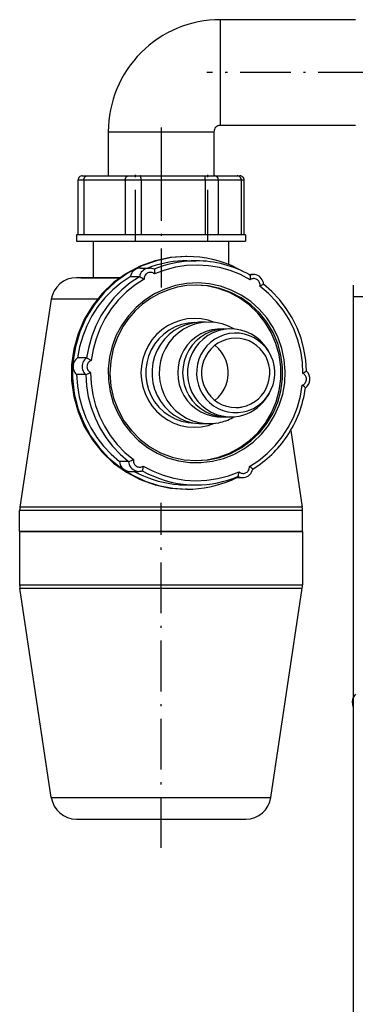
# Model space of a CAD drawing. Extents: x -1273 to 2041, y -2263 to -175.
# Drawn here: x -1034 to -955, y -1624 to -1391 of the extents above; entities that cross this region are included whole.
import ezdxf

# ---------------------------------------------------------------- set-up
doc = ezdxf.new("R2010")
doc.units = 0
doc.header["$MEASUREMENT"] = 0
doc.linetypes.add('DASHDOT', pattern=[18.5, 12, -3, 0.5, -3])
doc.layers.get('0').update_dxf_attribs({"linetype": 'CONTINUOUS'})

msp = doc.modelspace()

# ---------------------------------------------------------------- linework, layer by layer
at = {"color": 7}
for p, q in [((-986.610718, -1391.169678), (-986.610718, -1403.669678)), ((-954.611389, -1391.169678), (-986.610718, -1391.169678)), ((-986.610718, -1403.669678), (-986.610718, -1416.169678)), ((-1013.110718, -1417.669678), (-1000.610718, -1417.669678)), ((-1013.110718, -1417.669678), (-1013.110718, -1428.069824)), ((-1000.610718, -1417.669678), (-988.110718, -1417.669678)), ((-988.110718, -1417.669678), (-988.110718, -1428.069824)), ((-954.611389, -1416.169678), (-986.610718, -1416.169678)), ((-1020.272095, -1429.069824), (-1018.914734, -1429.069824)), ((-1020.272095, -1442.069824), (-1020.272095, -1429.069824)), ((-1019.272095, -1428.069824), (-1018.079712, -1428.069824)), ((-1018.914734, -1429.069824), (-1018.914734, -1442.069824)), ((-1018.914734, -1429.069824), (-1015.480286, -1429.069824)), ((-1018.079712, -1428.069824), (-1014.697693, -1428.069824)), ((-1015.480286, -1429.069824), (-1009.105103, -1429.069824)), ((-1014.697693, -1428.069824), (-1008.204163, -1428.069824)), ((-1009.105103, -1429.069824), (-1009.105103, -1442.069824)), ((-1009.105103, -1429.069824), (-1005.349976, -1429.069824)), ((-1008.204163, -1428.069824), (-1005.58667, -1428.069824)), ((-1005.58667, -1428.069824), (-997.950134, -1428.069824)), ((-1005.349976, -1429.069824), (-1005.349976, -1442.069824)), ((-1005.349976, -1429.069824), (-997.802368, -1429.069824)), ((-997.950134, -1428.069824), (-990.273987, -1428.069824)), ((-997.802368, -1429.069824), (-990.139404, -1429.069824)), ((-990.273987, -1428.069824), (-988.042969, -1428.069824)), ((-990.139404, -1429.069824), (-990.139404, -1442.069824)), ((-990.139404, -1429.069824), (-987.042969, -1429.069824)), ((-988.042969, -1428.069824), (-983.86322, -1428.069824)), ((-987.045959, -1429.069824), (-982.9328, -1429.069824)), ((-987.042969, -1442.069824), (-987.042969, -1429.069824)), ((-983.86322, -1428.069824), (-982.610718, -1428.069824)), ((-982.9328, -1429.069824), (-981.610718, -1429.069824)), ((-982.680542, -1428.069824), (-981.949341, -1428.069824)), ((-981.610718, -1429.069824), (-980.949341, -1429.069824)), ((-981.610718, -1442.069824), (-981.610718, -1429.069824)), ((-980.949341, -1442.069824), (-980.949341, -1429.069824)), ((-1016.262878, -1442.069824), (-1020.610718, -1442.069824)), ((-1020.610718, -1442.069824), (-1020.610718, -1443.569824)), ((-1015.738708, -1442.069824), (-1016.262878, -1442.069824)), ((-997.654541, -1442.069824), (-1015.738708, -1442.069824)), ((-996.845215, -1442.069824), (-997.654541, -1442.069824)), ((-982.00238, -1442.069824), (-996.845215, -1442.069824)), ((-981.717224, -1442.069824), (-982.00238, -1442.069824)), ((-980.610718, -1442.069824), (-981.717224, -1442.069824)), ((-980.610718, -1442.069824), (-980.610718, -1443.569824)), ((-1020.610718, -1443.569824), (-981.717224, -1443.569824)), ((-1016.610718, -1452.169678), (-1016.610718, -1443.569824)), ((-984.610718, -1449.057861), (-984.610718, -1443.569824)), ((-981.717224, -1443.569824), (-980.610718, -1443.569824)), ((-994.48822, -1447.169678), (-994.73468, -1447.169678)), ((-1005.480896, -1449.903931), (-1003.335266, -1449.903931)), ((-994.486938, -1448.169678), (-992.341309, -1448.169678)), ((-1016.392273, -1452.169678), (-1020.678345, -1452.169678)), ((-1019.610718, -1452.169678), (-1015.552673, -1452.169678)), ((-1010.329529, -1452.169678), (-1016.392273, -1452.169678)), ((-1015.552673, -1452.169678), (-1010.330444, -1452.169678)), ((-1005.755615, -1451.925903), (-1007.901245, -1451.925903)), ((-979.859131, -1451.383789), (-978.820129, -1451.383789)), ((-955.110718, -1453.919678), (-955.110718, -2180.085938)), ((-955.110718, -1453.919678), (-955.110718, -1456.669678)), ((-952.360718, -1456.669678), (-955.110718, -1456.669678)), ((-1026.610718, -1457.27124), (-1034.054321, -1506.421021)), ((-1021.057617, -1457.27124), (-1026.610718, -1457.27124)), ((-1015.739502, -1457.27124), (-1021.057617, -1457.27124)), ((-1018.243164, -1471.122437), (-1020.388794, -1471.122437)), ((-975.035522, -1469.775146), (-975.348816, -1469.254517)), ((-1018.475342, -1475.07605), (-1020.620972, -1475.07605)), ((-975.036011, -1479.565186), (-975.349365, -1480.085938)), ((-969.912354, -1488.294189), (-967.167114, -1506.421021)), ((-1008.322449, -1495.63916), (-1010.468079, -1495.63916)), ((-1008.009094, -1497.955811), (-1005.863525, -1497.955811)), ((-994.487976, -1501.169678), (-992.342346, -1501.169678)), ((-983.037354, -1499.435547), (-981.348389, -1499.435547)), ((-994.486633, -1502.169678), (-994.735352, -1502.169678)), ((-1026.955811, -1507.169678), (-1034.110718, -1507.169678)), ((-1034.110718, -1512.169678), (-1034.110718, -1507.169678)), ((-1026.911377, -1506.421021), (-1034.054321, -1506.421021)), ((-967.110718, -1507.169678), (-1026.955811, -1507.169678)), ((-967.167114, -1506.421021), (-1026.911377, -1506.421021)), ((-967.110718, -1512.169678), (-967.110718, -1507.169678)), ((-1026.955811, -1512.169678), (-1034.110718, -1512.169678)), ((-1034.110718, -1512.169678), (-968.964111, -1512.169678)), ((-1034.110718, -1512.169678), (-1034.110718, -1524.796021)), ((-967.110718, -1512.169678), (-1026.955811, -1512.169678)), ((-968.964111, -1512.169678), (-967.110718, -1512.169678)), ((-967.110718, -1512.169678), (-967.110718, -1524.796021)), ((-1034.110718, -1524.796021), (-968.964111, -1524.796021)), ((-1034.055176, -1525.539307), (-969.016602, -1525.539307)), ((-1026.610718, -1575.061768), (-1034.055176, -1525.539307)), ((-974.610718, -1575.061768), (-967.16626, -1525.539307)), ((-969.016602, -1525.539307), (-967.16626, -1525.539307)), ((-968.964111, -1524.796021), (-967.110718, -1524.796021)), ((-954.539246, -1550.632813), (-954.802673, -1550.958008)), ((-955.321838, -1552.965576), (-955.200134, -1553.655518)), ((-1026.610718, -1575.061768), (-976.049194, -1575.061768)), ((-976.049194, -1575.061768), (-974.610718, -1575.061768)), ((-1020.677368, -1580.169678), (-981.654236, -1580.169678)), ((-981.654236, -1580.169678), (-980.544067, -1580.169678))]:
    msp.add_line(p, q, dxfattribs=at)
at = {"color": 7, "linetype": 'DASHDOT'}
for p, q in [((-951.411438, -1403.669678), (-989.811218, -1403.669678)), ((-1000.610718, -1416.629639), (-1000.610718, -1429.110352)), ((-1000.610718, -1426.759766), (-1000.610718, -1454.479736)), ((-1006.704346, -1443.369751), (-1006.704346, -1427.769775)), ((-989.542969, -1443.369751), (-989.542969, -1427.769775)), ((-1000.610718, -1586.969727), (-1000.610718, -1505.369751))]:
    msp.add_line(p, q, dxfattribs=at)
at = {"color": 7}
for points in [[(-1018.914734, -1429.069824), (-1018.91095, -1428.975586), (-1018.899719, -1428.88208), (-1018.881042, -1428.790405), (-1018.855164, -1428.701172), (-1018.822327, -1428.615112), (-1018.782837, -1428.533203), (-1018.737, -1428.456055), (-1018.687439, -1428.386963), (-1018.632996, -1428.32373), (-1018.574219, -1428.266602), (-1018.511719, -1428.216309), (-1018.446106, -1428.173096), (-1018.378113, -1428.137207), (-1018.308472, -1428.109009), (-1018.251221, -1428.091675), (-1018.193665, -1428.079346), (-1018.136353, -1428.072144), (-1018.079712, -1428.069824)], [(-1009.105103, -1429.069824), (-1009.101379, -1428.975586), (-1009.09021, -1428.88208), (-1009.071655, -1428.790405), (-1009.045837, -1428.70105), (-1009.012878, -1428.61499), (-1008.993774, -1428.573486), (-1008.9729, -1428.532959), (-1008.950562, -1428.493896), (-1008.926575, -1428.456055), (-1008.875549, -1428.386719), (-1008.8479, -1428.354126), (-1008.81897, -1428.32312), (-1008.778442, -1428.284302), (-1008.735779, -1428.248535), (-1008.691223, -1428.21582), (-1008.644897, -1428.186401), (-1008.596985, -1428.160156), (-1008.547607, -1428.137329), (-1008.509827, -1428.122437), (-1008.471375, -1428.109375), (-1008.405884, -1428.091797), (-1008.339233, -1428.079468), (-1008.271851, -1428.072144), (-1008.204163, -1428.069824)], [(-1005.349976, -1429.069824), (-1005.353149, -1428.880005), (-1005.357666, -1428.778076), (-1005.364197, -1428.678467), (-1005.371277, -1428.597656), (-1005.379944, -1428.520142), (-1005.395569, -1428.413818), (-1005.414917, -1428.318359), (-1005.426025, -1428.275391), (-1005.438232, -1428.23584), (-1005.450806, -1428.20166), (-1005.464355, -1428.171143), (-1005.476135, -1428.148926), (-1005.488586, -1428.129517), (-1005.510742, -1428.103149), (-1005.534485, -1428.084473), (-1005.559875, -1428.073364), (-1005.58667, -1428.069824)], [(-990.139404, -1429.069824), (-990.142822, -1428.880005), (-990.152832, -1428.694702), (-990.169006, -1428.520386), (-990.190186, -1428.364746), (-990.214417, -1428.235718), (-990.236572, -1428.14856), (-990.247009, -1428.116577), (-990.256531, -1428.092773), (-990.267395, -1428.074219), (-990.27179, -1428.070313), (-990.273987, -1428.069824)], [(-994.73469, -1447.169678), (-998.427923, -1447.425765), (-1002.052364, -1448.189355), (-1005.540498, -1449.446223), (-1008.827346, -1451.172956), (-1011.851682, -1453.337389), (-1014.557167, -1455.899202), (-1016.893403, -1458.810673), (-1018.816872, -1462.017567), (-1020.291741, -1465.460147), (-1021.290538, -1469.074282), (-1021.794656, -1472.792649), (-1021.794705, -1476.545982), (-1021.290684, -1480.264362), (-1020.291981, -1483.878524), (-1018.817201, -1487.321143), (-1016.893817, -1490.528089), (-1014.557656, -1493.439623), (-1011.852238, -1496.001508), (-1008.827958, -1498.166022), (-1005.541155, -1499.892843), (-1002.053054, -1501.149805), (-998.428633, -1501.913492), (-994.735407, -1502.169678)], [(-994.488212, -1447.169678), (-998.125145, -1447.418138), (-1001.696374, -1448.158816), (-1005.137394, -1449.378334), (-1008.386054, -1451.054666), (-1011.383677, -1453.157533), (-1014.076119, -1455.648953), (-1016.414749, -1458.483926), (-1018.357327, -1461.611247), (-1019.868766, -1464.974429), (-1020.921767, -1468.512728), (-1021.497309, -1472.162234), (-1021.584997, -1475.857029), (-1021.183249, -1479.530378), (-1020.299319, -1483.115933), (-1018.949174, -1486.548932)], [(-981.204482, -1450.693176), (-982.570026, -1449.96647), (-983.9741, -1449.319632), (-985.412164, -1448.754754), (-986.87957, -1448.273661), (-988.371572, -1447.877908), (-989.883348, -1447.568776), (-991.410009, -1447.347264), (-992.94662, -1447.214088), (-994.488212, -1447.169678)], [(-1005.480881, -1449.903931), (-1005.857061, -1449.933176), (-1006.224438, -1450.020269), (-1006.574409, -1450.163171), (-1006.898779, -1450.358536), (-1007.189956, -1450.601791), (-1007.441121, -1450.887239), (-1007.646395, -1451.208197), (-1007.800969, -1451.557151), (-1007.901227, -1451.925931)], [(-1003.335251, -1449.903931), (-1003.711432, -1449.933176), (-1004.078808, -1450.020269), (-1004.428779, -1450.163171), (-1004.75315, -1450.358536), (-1005.044326, -1450.601791), (-1005.295491, -1450.887239), (-1005.500765, -1451.208197), (-1005.655339, -1451.557151), (-1005.755597, -1451.925931)], [(-994.486931, -1448.169678), (-995.543105, -1448.191303), (-996.597555, -1448.256183), (-997.648557, -1448.364214), (-998.694395, -1448.515217), (-999.733361, -1448.708946), (-1000.763757, -1448.945086), (-1001.7839, -1449.223249), (-1002.792123, -1449.542982), (-1003.786779, -1449.903763)], [(-992.341365, -1448.169678), (-993.471721, -1448.19445), (-994.599962, -1448.268765), (-995.723978, -1448.392483), (-996.841665, -1448.565372), (-997.950931, -1448.78711), (-999.049702, -1449.05728), (-1000.13592, -1449.375378), (-1001.207554, -1449.740809), (-1002.262597, -1450.152887)], [(-1002.250671, -1450.155884), (-1002.243103, -1450.160767), (-1002.235779, -1450.167969), (-1002.221558, -1450.189209), (-1002.208252, -1450.218994), (-1002.198975, -1450.246582), (-1002.190369, -1450.278076), (-1002.175354, -1450.351563), (-1002.166443, -1450.412476), (-1002.159302, -1450.47876), (-1002.153992, -1450.549561), (-1002.150513, -1450.624023), (-1002.149231, -1450.781128), (-1002.155701, -1450.945068), (-1002.169983, -1451.112061), (-1002.191956, -1451.278809)], [(-979.495026, -1452.648784), (-981.823505, -1451.430522), (-984.264359, -1450.464499), (-986.791094, -1449.761198), (-989.376285, -1449.328255), (-991.991873, -1449.170367), (-994.609467, -1449.289248), (-997.200656, -1449.683609), (-999.737316, -1450.349169), (-1002.191914, -1451.278704)], [(-1007.90122, -1451.925846), (-1010.06807, -1453.393023), (-1012.080072, -1455.071658), (-1013.91723, -1456.945068), (-1015.561284, -1458.994635), (-1016.995895, -1461.199989), (-1018.206805, -1463.539211), (-1019.18198, -1465.989053), (-1019.911728, -1468.525168), (-1020.388796, -1471.12235)], [(-1005.755651, -1451.925846), (-1007.922502, -1453.393023), (-1009.934504, -1455.071658), (-1011.771661, -1456.945069), (-1013.415715, -1458.994636), (-1014.850326, -1461.199989), (-1016.061237, -1463.539212), (-1017.036412, -1465.989054), (-1017.766159, -1468.525169), (-1018.243227, -1471.122352)], [(-1004.644994, -1452.523808), (-1006.849809, -1453.959241), (-1008.895362, -1455.619465), (-1010.759452, -1457.48646), (-1012.421845, -1459.539961), (-1013.864499, -1461.757681), (-1015.071753, -1464.115547), (-1016.030505, -1466.587968), (-1016.730349, -1469.148108), (-1017.163687, -1471.768179)], [(-1005.755615, -1451.925903), (-1005.738953, -1451.928101), (-1005.716614, -1451.934448), (-1005.689087, -1451.944702), (-1005.635864, -1451.968384), (-1005.572632, -1452), (-1005.49762, -1452.040039), (-1005.415466, -1452.085693), (-1005.297424, -1452.153076), (-1005.042908, -1452.300659), (-1004.777771, -1452.451416), (-1004.64502, -1452.523926)], [(-1002.191956, -1451.278789), (-1002.355905, -1451.151689), (-1002.535704, -1451.048959), (-1002.727854, -1450.972597), (-1002.928614, -1450.92409), (-1003.134079, -1450.904382), (-1003.34025, -1450.913855), (-1003.543115, -1450.952326), (-1003.738725, -1451.019047), (-1003.923274, -1451.112718), (-1004.093171, -1451.231517), (-1004.24511, -1451.373131), (-1004.376132, -1451.534806), (-1004.48369, -1451.713395), (-1004.565689, -1451.905421), (-1004.620534, -1452.107149), (-1004.647158, -1452.314653), (-1004.645041, -1452.523894)], [(-978.820188, -1451.383789), (-978.910924, -1451.385478), (-979.001536, -1451.390551), (-979.091903, -1451.399001), (-979.181902, -1451.410817), (-979.271411, -1451.425983), (-979.360309, -1451.444479), (-979.448475, -1451.466279), (-979.535791, -1451.491353), (-979.622138, -1451.519669)], [(-979.609009, -1451.523193), (-979.601868, -1451.528564), (-979.594971, -1451.536133), (-979.582092, -1451.557983), (-979.571106, -1451.58606), (-979.561218, -1451.621094), (-979.551331, -1451.667725), (-979.542847, -1451.721191), (-979.533081, -1451.803833), (-979.525208, -1451.895264), (-979.514893, -1452.074341), (-979.508301, -1452.243042), (-979.495056, -1452.648926)], [(-977.204976, -1454.180313), (-977.178389, -1453.972805), (-977.180541, -1453.763564), (-977.211391, -1453.556663), (-977.270339, -1453.356128), (-977.356237, -1453.165862), (-977.467415, -1452.989567), (-977.601707, -1452.830674), (-977.756502, -1452.692276), (-977.928785, -1452.577065), (-978.115206, -1452.487283), (-978.312135, -1452.424679), (-978.515741, -1452.39047), (-978.722061, -1452.385321), (-978.92708, -1452.409334), (-979.126809, -1452.46204), (-979.31736, -1452.542415), (-979.495025, -1452.648893)], [(-976.347061, -1453.707418), (-976.400983, -1453.336696), (-976.509245, -1452.978268), (-976.669416, -1452.640182), (-976.877898, -1452.330032), (-977.130009, -1452.054783), (-977.420087, -1451.820618), (-977.741618, -1451.632796), (-978.087378, -1451.495534), (-978.449605, -1451.411916), (-978.820161, -1451.38382)], [(-992.257007, -1453.919769), (-994.551026, -1454.050363), (-996.816142, -1454.441027), (-999.023785, -1455.086832), (-1001.14611, -1455.979634), (-1003.156349, -1457.108172), (-1005.029146, -1458.458211), (-1006.740881, -1460.012723), (-1008.269962, -1461.752103), (-1009.597105, -1463.65441)], [(-992.488236, -1495.418685), (-989.717869, -1495.19993), (-987.002266, -1494.602687), (-984.39149, -1493.637967), (-981.933674, -1492.323554), (-979.674128, -1490.683681), (-977.654509, -1488.748579), (-975.912049, -1486.553924), (-974.478872, -1484.140176), (-973.3814, -1481.551833), (-972.639864, -1478.836613), (-972.267936, -1476.044572), (-972.272473, -1473.227185), (-972.653391, -1470.436392), (-973.403666, -1467.723641), (-974.509469, -1465.138945), (-975.950411, -1462.729954), (-977.69993, -1460.541079), (-979.72577, -1458.612675), (-981.990585, -1456.980291), (-984.452621, -1455.674022), (-987.06649, -1454.71795), (-989.784002, -1454.1297), (-992.555059, -1453.920118)], [(-992.261653, -1495.419678), (-989.47492, -1495.226731), (-986.740054, -1494.650845), (-984.108003, -1493.702747), (-981.627795, -1492.4001), (-979.345633, -1490.767169), (-977.304029, -1488.834371), (-975.541014, -1486.637713), (-974.08943, -1484.218112), (-972.976316, -1481.620642), (-972.222409, -1478.893689), (-971.841752, -1476.088051), (-971.841436, -1473.255991), (-972.221467, -1470.450265), (-972.974765, -1467.723139), (-974.087298, -1465.125414), (-975.538342, -1462.705481), (-977.300867, -1460.508417), (-979.342039, -1458.575151), (-981.623837, -1456.941696), (-984.103753, -1455.63848), (-986.735593, -1454.689778), (-989.47033, -1454.113265), (-992.25702, -1453.919678)], [(-976.347046, -1453.707275), (-976.348511, -1453.713623), (-976.353638, -1453.72168), (-976.362305, -1453.731445), (-976.389893, -1453.755981), (-976.429871, -1453.785889), (-976.480591, -1453.820313), (-976.59375, -1453.889282), (-976.728699, -1453.963623), (-976.878906, -1454.038818), (-977.039001, -1454.111816), (-977.205017, -1454.180298)], [(-967.026791, -1474.79465), (-967.150456, -1472.140955), (-967.545757, -1469.514708), (-968.208402, -1466.944412), (-969.1312, -1464.457967), (-970.304135, -1462.082359), (-971.714475, -1459.843375), (-973.346913, -1457.765315), (-975.18373, -1455.870735), (-977.204989, -1454.180198)], [(-966.194507, -1474.269754), (-966.363761, -1471.633265), (-966.79124, -1469.026961), (-967.472694, -1466.476747), (-968.40135, -1464.007975), (-969.567976, -1461.645182), (-970.960976, -1459.411857), (-972.566504, -1457.330197), (-974.368601, -1455.420895), (-976.349353, -1453.70293)], [(-987.928923, -1462.741535), (-989.498454, -1462.215487), (-991.122108, -1461.900745), (-992.772336, -1461.802649), (-994.421141, -1461.922865), (-996.040548, -1462.259351), (-997.60308, -1462.806399), (-999.082226, -1463.554727), (-1000.452891, -1464.491639), (-1001.691818, -1465.601239), (-1002.777988, -1466.864699), (-1003.692971, -1468.260585), (-1004.421243, -1469.765211), (-1004.950449, -1471.35305), (-1005.271608, -1472.997161), (-1005.379272, -1474.669649), (-1005.271615, -1476.342137), (-1004.950463, -1477.98625), (-1004.421265, -1479.574091), (-1003.692999, -1481.078721), (-1002.778022, -1482.47461), (-1001.691858, -1483.738076), (-1000.452936, -1484.847681), (-999.082275, -1485.784599), (-997.603132, -1486.532935), (-996.040603, -1487.07999), (-994.421198, -1487.416483), (-992.772393, -1487.536706), (-991.122164, -1487.438617), (-989.498509, -1487.123883), (-987.928976, -1486.597842)], [(-1009.597057, -1463.654381), (-1010.959753, -1466.254275), (-1011.945901, -1469.023623), (-1012.535642, -1471.906661), (-1012.717102, -1474.845338), (-1012.486627, -1477.78048), (-1011.848859, -1480.652986), (-1010.816638, -1483.405015), (-1009.41075, -1485.981154), (-1007.659504, -1488.329528), (-1005.598162, -1490.402852), (-1003.268231, -1492.159377), (-1000.716627, -1493.563734), (-997.994728, -1494.587646), (-995.157342, -1495.210495), (-992.261602, -1495.419739)], [(-992.646245, -1462.792756), (-994.231816, -1462.915849), (-995.786336, -1463.255534), (-997.281159, -1463.805552), (-998.688739, -1464.555768), (-999.983138, -1465.492357), (-1001.140503, -1466.598061), (-1002.139508, -1467.852503), (-1002.961744, -1469.232568), (-1003.592058, -1470.712826), (-1004.018835, -1472.265997), (-1004.234212, -1473.863463), (-1004.23422, -1475.475784), (-1004.018857, -1477.073252), (-1003.592093, -1478.626427), (-1002.961793, -1480.10669), (-1002.13957, -1481.486763), (-1001.140576, -1482.741215), (-999.98322, -1483.846929), (-998.68883, -1484.78353), (-997.281257, -1485.533759), (-995.786439, -1486.083792), (-994.231922, -1486.423491), (-992.646352, -1486.546598)], [(-990.089035, -1462.701874), (-991.644528, -1462.690034), (-993.188117, -1462.885129), (-994.693139, -1463.283789), (-996.133597, -1463.879127), (-997.484607, -1464.660861), (-998.722834, -1465.615487), (-999.826887, -1466.726513), (-1000.777695, -1467.97475), (-1001.558835, -1469.338633), (-1002.156813, -1470.794605), (-1002.5613, -1472.317515), (-1002.765308, -1473.881055), (-1002.765313, -1475.458218), (-1002.561316, -1477.02176), (-1002.15684, -1478.544672), (-1001.558872, -1480.000648), (-1000.777741, -1481.364538), (-999.826941, -1482.61278), (-998.722895, -1483.723815), (-997.484675, -1484.678449), (-996.13367, -1485.460192), (-994.693216, -1486.055541), (-993.188197, -1486.454211), (-991.644609, -1486.649317), (-990.089117, -1486.637487)], [(-983.257585, -1464.305093), (-984.667628, -1463.593891), (-986.158321, -1463.078799), (-987.703266, -1462.768939), (-989.275111, -1462.669797), (-990.846022, -1462.783127), (-992.388185, -1463.106924), (-993.874294, -1463.635454), (-995.278035, -1464.359359), (-996.574554, -1465.265822), (-997.740895, -1466.338791), (-998.756404, -1467.55927), (-999.603102, -1468.905647), (-1000.265997, -1470.354083), (-1000.733352, -1471.878933), (-1000.99689, -1473.453196), (-1001.051947, -1475.048999), (-1000.897547, -1476.638085), (-1000.536423, -1478.192318), (-999.974971, -1479.684178), (-999.223131, -1481.087251), (-998.294216, -1482.376692), (-997.204673, -1483.52967), (-995.973794, -1484.525771), (-994.623373, -1485.347358), (-993.177322, -1485.979883), (-991.661243, -1486.412146), (-990.101982, -1486.636494), (-988.527148, -1486.648955), (-986.964623, -1486.449307)], [(-985.839016, -1464.286186), (-987.228704, -1464.302328), (-988.603485, -1464.508791), (-989.93812, -1464.901785), (-991.208108, -1465.474094), (-992.390136, -1466.215214), (-993.462503, -1467.111538), (-994.405525, -1468.146612), (-995.201888, -1469.301435), (-995.836974, -1470.554807), (-996.299125, -1471.883718), (-996.579855, -1473.263773), (-996.674011, -1474.669637), (-996.579866, -1476.075502), (-996.299146, -1477.455559), (-995.837006, -1478.784474), (-995.20193, -1480.037851), (-994.405575, -1481.19268), (-993.462562, -1482.227762), (-992.390201, -1483.124094), (-991.208179, -1483.865223), (-989.938195, -1484.437543), (-988.603563, -1484.830547), (-987.228784, -1485.037021), (-985.839096, -1485.053174)], [(-984.683681, -1464.286186), (-986.07337, -1464.302328), (-987.44815, -1464.508791), (-988.782785, -1464.901785), (-990.052774, -1465.474094), (-991.234801, -1466.215214), (-992.307169, -1467.111538), (-993.25019, -1468.146612), (-994.046554, -1469.301435), (-994.68164, -1470.554807), (-995.14379, -1471.883718), (-995.42452, -1473.263773), (-995.518677, -1474.669637), (-995.424531, -1476.075502), (-995.143812, -1477.455559), (-994.681672, -1478.784474), (-994.046595, -1480.037851), (-993.250241, -1481.19268), (-992.307227, -1482.227762), (-991.234866, -1483.124094), (-990.052844, -1483.865223), (-988.782861, -1484.437543), (-987.448229, -1484.830547), (-986.07345, -1485.037021), (-984.683762, -1485.053174)], [(-975.348566, -1469.254822), (-976.127803, -1468.133108), (-977.045893, -1467.125159), (-978.08686, -1466.248517), (-979.232585, -1465.51844), (-980.463129, -1464.947635), (-981.757073, -1464.546035), (-983.091898, -1464.320631), (-984.444372, -1464.275346), (-985.790956, -1464.410967), (-987.108214, -1464.725134), (-988.373219, -1465.21238), (-989.563956, -1465.864223), (-990.6597, -1466.66932), (-991.64138, -1467.613659), (-992.49191, -1468.680802), (-993.196489, -1469.852178), (-993.742853, -1471.1074), (-994.121493, -1472.424621), (-994.325818, -1473.780915), (-994.352274, -1475.152678), (-994.200399, -1476.516035), (-993.872837, -1477.847257), (-993.375289, -1479.123175), (-992.716414, -1480.321583), (-991.90768, -1481.421623), (-990.963161, -1482.40415), (-989.899297, -1483.252063), (-988.734604, -1483.950606), (-987.489353, -1484.48762), (-986.185215, -1484.853759), (-984.84489, -1485.04265), (-983.491703, -1485.051007), (-982.149208, -1484.878684)], [(-975.035324, -1469.775482), (-975.73963, -1468.761625), (-976.56944, -1467.850594), (-977.510309, -1467.058245), (-978.545864, -1466.398368), (-979.658081, -1465.882447), (-980.827602, -1465.519463), (-982.034073, -1465.315732), (-983.256496, -1465.274801), (-984.473596, -1465.397382), (-985.664189, -1465.681341), (-986.807554, -1466.121736), (-987.883792, -1466.710902), (-988.874171, -1467.438586), (-989.761455, -1468.292122), (-990.530201, -1469.256656), (-991.167028, -1470.3154), (-991.660855, -1471.449927), (-992.003086, -1472.640492), (-992.187764, -1473.866373), (-992.211676, -1475.106236), (-992.074405, -1476.3385), (-991.778341, -1477.54172), (-991.328636, -1478.694954), (-990.733117, -1479.77813), (-990.002148, -1480.772397), (-989.148453, -1481.66045), (-988.186888, -1482.426834), (-987.134189, -1483.058208), (-986.008678, -1483.543586), (-984.829944, -1483.87452), (-983.618501, -1484.045249), (-982.395434, -1484.052802), (-981.18203, -1483.897048)], [(-982.950838, -1466.469666), (-984.052087, -1466.546071), (-985.132818, -1466.773803), (-986.172898, -1467.148621), (-987.152954, -1467.663542), (-988.054729, -1468.308973), (-988.861423, -1469.072893), (-989.558011, -1469.94107), (-990.131515, -1470.897332), (-990.571253, -1471.923866), (-990.869033, -1473.001549), (-991.019308, -1474.110307), (-991.019278, -1475.229484), (-990.868945, -1476.338233), (-990.571109, -1477.4159), (-990.131317, -1478.44241), (-989.557762, -1479.398642), (-988.861129, -1480.266781), (-988.054395, -1481.030657), (-987.152587, -1481.676041), (-986.172504, -1482.190908), (-985.132403, -1482.56567), (-984.051661, -1482.793344), (-982.950407, -1482.86969)], [(-981.407804, -1482.719102), (-980.360405, -1482.437756), (-979.359499, -1482.016976), (-978.423052, -1481.464316), (-977.567873, -1480.789696), (-976.809312, -1480.005223), (-976.160984, -1479.124981), (-975.634527, -1478.164768), (-975.239391, -1477.141819), (-974.982667, -1476.074497), (-974.868965, -1474.981959), (-974.900324, -1473.883815), (-975.076183, -1472.799778), (-975.393384, -1471.749304), (-975.846234, -1470.75125), (-976.426604, -1469.823529), (-977.124077, -1468.982795), (-977.926134, -1468.244138), (-978.818379, -1467.620815), (-979.784795, -1467.124017), (-980.808036, -1466.76266), (-981.869735, -1466.54323), (-982.950836, -1466.469666)], [(-987.86746, -1481.180924), (-987.012931, -1480.414989), (-986.273171, -1479.534787), (-985.662893, -1478.557823), (-985.194234, -1477.503529), (-984.876516, -1476.392872), (-984.716058, -1475.247943), (-984.716051, -1474.091513), (-984.876495, -1472.946582), (-985.1942, -1471.835921), (-985.662845, -1470.781621), (-986.273112, -1469.80465), (-987.012861, -1468.924438), (-987.867381, -1468.158493)], [(-1020.388794, -1471.122448), (-1020.660978, -1471.339913), (-1020.900406, -1471.59392), (-1021.102347, -1471.879452), (-1021.262812, -1472.190869), (-1021.378633, -1472.52202), (-1021.447521, -1472.866364), (-1021.468116, -1473.217099), (-1021.440011, -1473.567298), (-1021.363761, -1473.910043), (-1021.240872, -1474.238564), (-1021.073772, -1474.546373), (-1020.865761, -1474.82739), (-1020.620947, -1475.076063)], [(-1018.243164, -1471.122448), (-1018.515348, -1471.339913), (-1018.754776, -1471.59392), (-1018.956717, -1471.879452), (-1019.117182, -1472.190869), (-1019.233003, -1472.52202), (-1019.301891, -1472.866363), (-1019.322486, -1473.217098), (-1019.294381, -1473.567297), (-1019.218131, -1473.910042), (-1019.095243, -1474.238564), (-1018.928142, -1474.546373), (-1018.720131, -1474.827389), (-1018.475318, -1475.076062)], [(-1018.243164, -1471.122437), (-1018.22583, -1471.124512), (-1018.202332, -1471.130615), (-1018.173096, -1471.140625), (-1018.138672, -1471.154297), (-1018.056824, -1471.191162), (-1017.925903, -1471.258179), (-1017.77948, -1471.340942), (-1017.624817, -1471.435791), (-1017.467773, -1471.540039), (-1017.312866, -1471.651367), (-1017.237366, -1471.709229), (-1017.163757, -1471.768311)], [(-975.035003, -1479.563341), (-974.50766, -1478.552941), (-974.105183, -1477.48511), (-973.833524, -1476.37564), (-973.696702, -1475.24094), (-973.696739, -1474.097792), (-973.833636, -1472.963102), (-974.105367, -1471.85365), (-974.507914, -1470.785846), (-975.035324, -1469.775482)], [(-1017.163737, -1471.768277), (-1017.354274, -1471.848685), (-1017.531921, -1471.955195), (-1017.69322, -1472.085734), (-1017.835033, -1472.237762), (-1017.954599, -1472.408319), (-1018.049593, -1472.594088), (-1018.118165, -1472.791452), (-1018.158981, -1472.996571), (-1018.171247, -1473.205453), (-1018.154723, -1473.414033), (-1018.109732, -1473.618252), (-1018.037149, -1473.814136), (-1017.938386, -1473.997873), (-1017.815366, -1474.165887), (-1017.670483, -1474.314909), (-1017.506556, -1474.442038), (-1017.326774, -1474.5448)], [(-1020.620951, -1475.075966), (-1020.451189, -1477.712193), (-1020.023385, -1480.318182), (-1019.341791, -1482.868033), (-1018.413183, -1485.336405), (-1017.246788, -1487.698765), (-1015.854199, -1489.931636), (-1014.249256, -1492.012825), (-1012.447909, -1493.92165), (-1010.468063, -1495.639138)], [(-1018.475383, -1475.075965), (-1018.30562, -1477.712192), (-1017.877816, -1480.318182), (-1017.196222, -1482.868034), (-1016.267613, -1485.336406), (-1015.101218, -1487.698767), (-1013.708628, -1489.931638), (-1012.103685, -1492.012828), (-1010.302338, -1493.921653), (-1008.32249, -1495.639141)], [(-1018.475342, -1475.07605), (-1018.459778, -1475.074707), (-1018.412781, -1475.064087), (-1018.365051, -1475.049683), (-1018.308472, -1475.030518), (-1018.174805, -1474.97937), (-1018.015686, -1474.911743), (-1017.845337, -1474.83252), (-1017.670471, -1474.743896), (-1017.578003, -1474.693848), (-1017.486328, -1474.641846), (-1017.405762, -1474.593994), (-1017.326782, -1474.5448)], [(-1017.326724, -1474.544704), (-1017.20306, -1477.198397), (-1016.80776, -1479.824644), (-1016.145115, -1482.394939), (-1015.222317, -1484.881384), (-1014.049383, -1487.256991), (-1012.639044, -1489.495976), (-1011.006608, -1491.574036), (-1009.169792, -1493.468616), (-1007.148533, -1495.159152)], [(-967.189839, -1477.571323), (-966.999302, -1477.490914), (-966.821656, -1477.384404), (-966.660357, -1477.253865), (-966.518544, -1477.101838), (-966.398977, -1476.93128), (-966.303984, -1476.745512), (-966.235412, -1476.548148), (-966.194596, -1476.343029), (-966.18233, -1476.134147), (-966.198854, -1475.925566), (-966.243845, -1475.721347), (-966.316428, -1475.525463), (-966.41519, -1475.341726), (-966.53821, -1475.173712), (-966.683094, -1475.024691), (-966.847021, -1474.897562), (-967.026802, -1474.7948)], [(-966.194519, -1474.269775), (-966.194824, -1474.271973), (-966.197388, -1474.2771), (-966.202515, -1474.283325), (-966.220215, -1474.299316), (-966.24884, -1474.320557), (-966.332153, -1474.374756), (-966.42511, -1474.431152), (-966.649719, -1474.564209), (-966.899597, -1474.714966), (-967.026794, -1474.794678)], [(-979.70852, -1496.815547), (-977.503705, -1495.380114), (-975.458152, -1493.71989), (-973.594063, -1491.852895), (-971.93167, -1489.799393), (-970.489017, -1487.581674), (-969.281763, -1485.223808), (-968.323011, -1482.751387), (-967.623167, -1480.191248), (-967.189828, -1477.571177)], [(-966.425842, -1478.209351), (-966.426025, -1478.205322), (-966.43042, -1478.195068), (-966.442871, -1478.177979), (-966.462769, -1478.156494), (-966.492188, -1478.128662), (-966.571289, -1478.061035), (-966.687683, -1477.967896), (-966.966614, -1477.750122), (-967.189819, -1477.571289)], [(-982.149205, -1484.878683), (-981.228829, -1484.652174), (-980.332982, -1484.340559), (-979.469301, -1483.946495), (-978.64515, -1483.473342), (-977.867555, -1482.925134), (-977.143146, -1482.306543), (-976.478098, -1481.622844), (-975.878082, -1480.879866), (-975.348212, -1480.083944)], [(-981.182027, -1483.897047), (-980.350153, -1483.692318), (-979.540448, -1483.410666), (-978.759817, -1483.054493), (-978.014915, -1482.626836), (-977.312092, -1482.131339), (-976.657341, -1481.572229), (-976.056242, -1480.95427), (-975.513922, -1480.282733), (-975.035003, -1479.563341)], [(-982.950407, -1482.86969), (-982.777963, -1482.867821), (-982.605597, -1482.862225), (-982.433388, -1482.852903), (-982.261414, -1482.839861), (-982.089754, -1482.823103), (-981.918485, -1482.802639), (-981.747685, -1482.778476), (-981.577432, -1482.750626), (-981.407804, -1482.719102)], [(-986.96462, -1486.449306), (-986.532226, -1486.355578), (-986.103586, -1486.245539), (-985.6793, -1486.119344), (-985.259959, -1485.977168), (-984.846148, -1485.81921), (-984.438446, -1485.64569), (-984.03742, -1485.456851), (-983.643632, -1485.252956), (-983.25763, -1485.03429)], [(-1018.949174, -1486.548932), (-1017.298975, -1489.546221), (-1015.293349, -1492.311717), (-1012.963545, -1494.802333), (-1010.345864, -1496.979261), (-1007.481093, -1498.808584), (-1004.413867, -1500.261797), (-1001.191977, -1501.316258), (-997.865623, -1501.955539), (-994.486633, -1502.169678)], [(-1010.468022, -1495.639276), (-1010.413517, -1496.009144), (-1010.305205, -1496.36663), (-1010.14551, -1496.703735), (-1009.938006, -1497.012915), (-1009.687336, -1497.287251), (-1009.399109, -1497.520605), (-1009.079775, -1497.707756), (-1008.736479, -1497.844514), (-1008.376905, -1497.92782), (-1008.009096, -1497.955811)], [(-1008.322453, -1495.639275), (-1008.267948, -1496.009144), (-1008.159636, -1496.36663), (-1007.999941, -1496.703735), (-1007.792437, -1497.012915), (-1007.541767, -1497.287251), (-1007.25354, -1497.520605), (-1006.934206, -1497.707756), (-1006.59091, -1497.844514), (-1006.231335, -1497.927821), (-1005.863527, -1497.955811)], [(-1008.322449, -1495.63916), (-1008.301147, -1495.636597), (-1008.270935, -1495.628906), (-1008.232666, -1495.616699), (-1008.172852, -1495.594604), (-1008.02594, -1495.534424), (-1007.825256, -1495.446899), (-1007.606323, -1495.350342), (-1007.404053, -1495.263306), (-1007.301819, -1495.220703), (-1007.14856, -1495.15918)], [(-1007.148601, -1495.159287), (-1007.175188, -1495.366795), (-1007.173036, -1495.576036), (-1007.142185, -1495.782937), (-1007.083238, -1495.983472), (-1006.997339, -1496.173738), (-1006.886162, -1496.350033), (-1006.751869, -1496.508925), (-1006.597075, -1496.647324), (-1006.424791, -1496.762535), (-1006.238371, -1496.852316), (-1006.041441, -1496.914921), (-1005.837835, -1496.94913), (-1005.631515, -1496.954278), (-1005.426496, -1496.930266), (-1005.226768, -1496.877559), (-1005.036217, -1496.797185), (-1004.858552, -1496.690706)], [(-1005.052429, -1497.818237), (-1005.044312, -1497.814209), (-1005.036072, -1497.807861), (-1005.019226, -1497.788086), (-1005.002258, -1497.759521), (-1004.989624, -1497.732666), (-1004.977173, -1497.701904), (-1004.953186, -1497.62915), (-1004.939148, -1497.577393), (-1004.925842, -1497.521484), (-1004.902161, -1497.399414), (-1004.882874, -1497.266846), (-1004.86853, -1497.126953), (-1004.859497, -1496.98291), (-1004.856079, -1496.836792), (-1004.858521, -1496.690674)], [(-1004.858487, -1496.690574), (-1002.530008, -1497.908834), (-1000.089154, -1498.874857), (-997.56242, -1499.578157), (-994.977229, -1500.011101), (-992.361642, -1500.168989), (-989.744049, -1500.050107), (-987.15286, -1499.655746), (-984.616201, -1498.990187), (-982.161603, -1498.060653)], [(-982.161621, -1498.060688), (-981.997672, -1498.187788), (-981.817873, -1498.290518), (-981.625723, -1498.36688), (-981.424962, -1498.415387), (-981.219497, -1498.435096), (-981.013326, -1498.425622), (-980.810462, -1498.387151), (-980.614852, -1498.320431), (-980.430302, -1498.22676), (-980.260405, -1498.107961), (-980.108467, -1497.966346), (-979.977444, -1497.804671), (-979.869887, -1497.626083), (-979.787887, -1497.434056), (-979.733043, -1497.232328), (-979.706419, -1497.024825), (-979.708535, -1496.815584)], [(-978.913025, -1497.405273), (-978.913757, -1497.396973), (-978.918579, -1497.385986), (-978.927429, -1497.372437), (-978.945679, -1497.350098), (-978.970581, -1497.323853), (-979.007996, -1497.28833), (-979.052917, -1497.249268), (-979.15686, -1497.166504), (-979.278931, -1497.078003), (-979.414185, -1496.988037), (-979.558472, -1496.89978), (-979.708557, -1496.815674)], [(-1006.963417, -1497.955752), (-1005.876603, -1498.521397), (-1004.764908, -1499.034933), (-1003.63076, -1499.49524), (-1002.476637, -1499.90131), (-1001.305059, -1500.252257), (-1000.118587, -1500.547315), (-998.919813, -1500.785838), (-997.711356, -1500.967306), (-996.495855, -1501.091322)], [(-1005.06159, -1497.819797), (-1003.752594, -1498.510802), (-1002.407217, -1499.125795), (-1001.02975, -1499.662817), (-999.624584, -1500.120154), (-998.196199, -1500.49635), (-996.749149, -1500.790204), (-995.288047, -1501.000779), (-993.817553, -1501.127405), (-992.342353, -1501.169678)], [(-982.410583, -1499.184326), (-982.40271, -1499.179932), (-982.394836, -1499.173096), (-982.379211, -1499.152466), (-982.364563, -1499.125), (-982.35022, -1499.090332), (-982.334839, -1499.044434), (-982.320007, -1498.991699), (-982.300293, -1498.90918), (-982.281494, -1498.817627), (-982.249146, -1498.634277), (-982.221436, -1498.457397), (-982.161621, -1498.060791)], [(-981.348436, -1499.435516), (-980.969231, -1499.406126), (-980.598948, -1499.318608), (-980.2463, -1499.175021), (-979.919581, -1498.978742), (-979.62648, -1498.734391), (-979.373891, -1498.447714), (-979.167756, -1498.125456), (-979.012925, -1497.775199), (-978.913041, -1497.405183)], [(-996.495855, -1501.091322), (-996.273121, -1501.107756), (-996.050256, -1501.122261), (-995.827277, -1501.134835), (-995.604201, -1501.145476), (-995.381043, -1501.154184), (-995.157819, -1501.160959), (-994.934547, -1501.1658), (-994.711242, -1501.168706), (-994.48792, -1501.169678)], [(-994.486638, -1502.169678), (-993.132067, -1502.135321), (-991.780878, -1502.032416), (-990.436444, -1501.861221), (-989.10212, -1501.622161), (-987.781237, -1501.315834), (-986.477091, -1500.943005), (-985.192937, -1500.504603), (-983.93198, -1500.001723), (-982.697367, -1499.435621)], [(-982.421086, -1499.186505), (-982.308765, -1499.238066), (-982.194042, -1499.28387), (-982.077204, -1499.323802), (-981.958544, -1499.357762), (-981.838358, -1499.385666), (-981.716946, -1499.407442), (-981.594612, -1499.423038), (-981.471662, -1499.432414), (-981.348404, -1499.435547)]]:
    msp.add_lwpolyline(points, dxfattribs=at)
msp.add_lwpolyline([(-1009.939943, -1463.391584), (-1011.216538, -1465.78727), (-1012.180501, -1468.328804), (-1012.816003, -1470.974456), (-1013.112608, -1473.680783), (-1013.065448, -1476.403347), (-1012.675296, -1479.097445), (-1011.948559, -1481.718839), (-1010.897169, -1484.224486), (-1009.53839, -1486.573243), (-1007.894534, -1488.726544), (-1005.992592, -1490.649032), (-1003.863795, -1492.309139), (-1001.543097, -1493.679606), (-999.068604, -1494.737931), (-996.480947, -1495.466736), (-993.822615, -1495.854054), (-991.137259, -1495.893525), (-988.468971, -1495.584501), (-985.861564, -1494.932056), (-983.357853, -1493.946903), (-980.998948, -1492.645219), (-978.823583, -1491.048377), (-976.867476, -1489.182597), (-975.162747, -1487.078515), (-973.737388, -1484.770681), (-972.614803, -1482.296988), (-971.813425, -1479.698055), (-971.346412, -1477.016556), (-971.221432, -1474.296522), (-971.440539, -1471.582615), (-972.000134, -1468.919397), (-972.891028, -1466.350599), (-974.098594, -1463.9184), (-975.603002, -1461.662736), (-977.379551, -1459.620647), (-979.39907, -1457.825661), (-981.628398, -1456.307255), (-984.03093, -1455.090358), (-986.567216, -1454.194954), (-989.195611, -1453.635744), (-991.872956, -1453.42191), (-994.55529, -1453.556965), (-997.198568, -1454.038689), (-999.759388, -1454.859174), (-1002.195701, -1456.004947), (-1004.467504, -1457.457194), (-1006.537493, -1459.19207), (-1008.371679, -1461.181087)], close=True, dxfattribs=at)
for centre, radius, start, end in [((-986.610718, -1417.669678), 26.5, 90.000003, 180.000005), ((-986.610718, -1417.669678), 1.5, 90.000003, 180.000005), ((-1019.272095, -1429.069824), 1, 90.000003, 180.000005), ((-988.042969, -1429.069824), 1, 0, 90.000003), ((-982.610718, -1429.069824), 1, 0, 90.000003), ((-981.949341, -1429.069824), 1, 0, 90.000003), ((-1003.335815, -1452.366455), 2.462615, 63.855178, 89.987462), ((-992.352417, -1474.051025), 25.881849, 60.504399, 89.975516), ((-1020.678345, -1458.169678), 6, 90.000003, 171.38812), ((-967.860779, -1476.149414), 2.513759, 304.73213, 48.526763), ((-992.905273, -1474.701172), 26.710226, 325.995416, 352.45305), ((-992.566406, -1474.932861), 26.298594, 301.266808, 326.001087), ((-1005.863525, -1495.494629), 2.461133, 270.001138, 289.242738), ((-992.346558, -1475.319214), 25.850657, 270.009369, 292.603887), ((-1029.110718, -1507.169678), 5.000005, 171.38812, 179.999991), ((-972.110718, -1507.169678), 5.000005, 0.000004, 8.611879), ((-1029.110718, -1524.796021), 5, 179.999995, 188.548974), ((-972.110718, -1524.796021), 5, 351.451028, 0), ((-952.859802, -1552.531372), 2.5, 140.999991, 190.000003), ((-1020.677368, -1574.169678), 6, 188.548974, 270.000004), ((-980.544067, -1574.169678), 6, 269.999997, 351.451028)]:
    msp.add_arc(centre, radius, start, end, dxfattribs=at)

doc.saveas('drawing.dxf')
